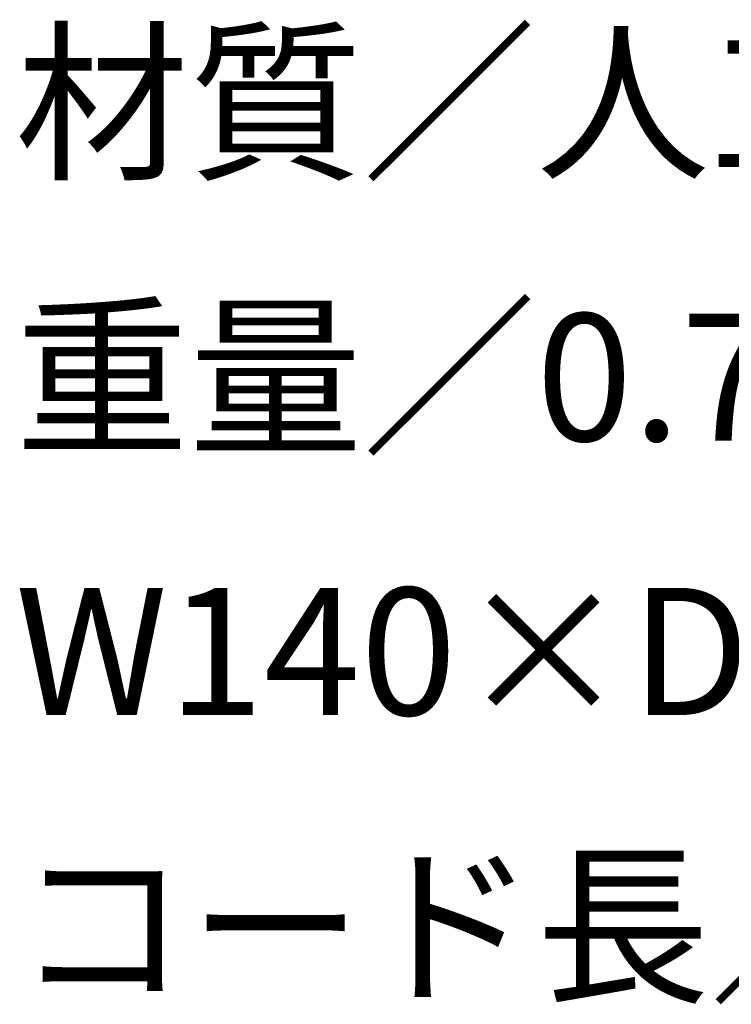
# Model space of a CAD drawing. Extents: x 53 to 243, y -34 to 243.
# Drawn here: x 202 to 216, y -2 to 17 of the extents above; entities that cross this region are included whole.
import ezdxf

# ---------------------------------------------------------------- set-up
doc = ezdxf.new("R2010")
doc.units = 0
doc.layers.add('レイヤー_1', color=160, linetype='Continuous')
doc.styles.add('STD', font='txt')

# ---------------------------------------------------------------- blocks, each defined once
blk = doc.blocks.new('AI9-BLK150')
at = {"layer": 'レイヤー_1', "color": 7, "insert": (-12.869326, 1.231302), "char_height": 2.393849, "attachment_point": 1, "style": 'STD'}
blk.add_mtext('\\fMS Gothic|b0|i0|c128;\\H2.3938;\\C29;材質／人工大理石', dxfattribs=at)
blk = doc.blocks.new('AI9-BLK149')
at = {"layer": 'レイヤー_1', "color": 7}
blk.add_blockref('AI9-BLK150', (0, 0), dxfattribs=at)
blk = doc.blocks.new('AI9-BLK148')
at = {"layer": 'レイヤー_1', "color": 7}
blk.add_blockref('AI9-BLK149', (0, 0), dxfattribs=at)
blk = doc.blocks.new('AI9-BLK147')
at = {"layer": 'レイヤー_1', "color": 7, "insert": (-9.651952, 1.231302), "char_height": 2.393849, "attachment_point": 1, "style": 'STD'}
blk.add_mtext('\\fMS Gothic|b0|i0|c128;\\H2.3938;\\C29;重量／0.71kg', dxfattribs=at)
blk = doc.blocks.new('AI9-BLK146')
at = {"layer": 'レイヤー_1', "color": 7}
blk.add_blockref('AI9-BLK147', (0, 0), dxfattribs=at)
blk = doc.blocks.new('AI9-BLK145')
at = {"layer": 'レイヤー_1', "color": 7}
blk.add_blockref('AI9-BLK146', (0, 0), dxfattribs=at)
blk = doc.blocks.new('AI9-BLK144')
at = {"layer": 'レイヤー_1', "color": 7, "insert": (-15.282271, 1.231302), "char_height": 2.393849, "attachment_point": 1, "style": 'STD'}
blk.add_mtext('\\fMS Gothic|b0|i0|c128;\\H2.3938;\\C29;W140×D140×H26.5mm', dxfattribs=at)
blk = doc.blocks.new('AI9-BLK143')
at = {"layer": 'レイヤー_1', "color": 7}
blk.add_blockref('AI9-BLK144', (0, 0), dxfattribs=at)
blk = doc.blocks.new('AI9-BLK142')
at = {"layer": 'レイヤー_1', "color": 7}
blk.add_blockref('AI9-BLK143', (0, 0), dxfattribs=at)
blk = doc.blocks.new('AI9-BLK141')
at = {"layer": 'レイヤー_1', "color": 7, "insert": (-13.673584, 1.231302), "char_height": 2.393849, "attachment_point": 1, "style": 'STD'}
blk.add_mtext('\\fMS Gothic|b0|i0|c128;\\H2.3938;\\C29;コード長／約250mm', dxfattribs=at)
blk = doc.blocks.new('AI9-BLK140')
at = {"layer": 'レイヤー_1', "color": 7}
blk.add_blockref('AI9-BLK141', (0, 0), dxfattribs=at)
blk = doc.blocks.new('AI9-BLK139')
at = {"layer": 'レイヤー_1', "color": 7}
blk.add_blockref('AI9-BLK140', (0, 0), dxfattribs=at)

msp = doc.modelspace()

# ---------------------------------------------------------------- block references
at = {"layer": 'レイヤー_1', "color": 7}
for name, p in [('AI9-BLK148', (214.973, 15.212)), ('AI9-BLK145', (211.756, 10.051)), ('AI9-BLK142', (217.386, 4.891)), ('AI9-BLK139', (215.778, -0.27))]:
    msp.add_blockref(name, p, dxfattribs=at)

doc.saveas('drawing.dxf')
